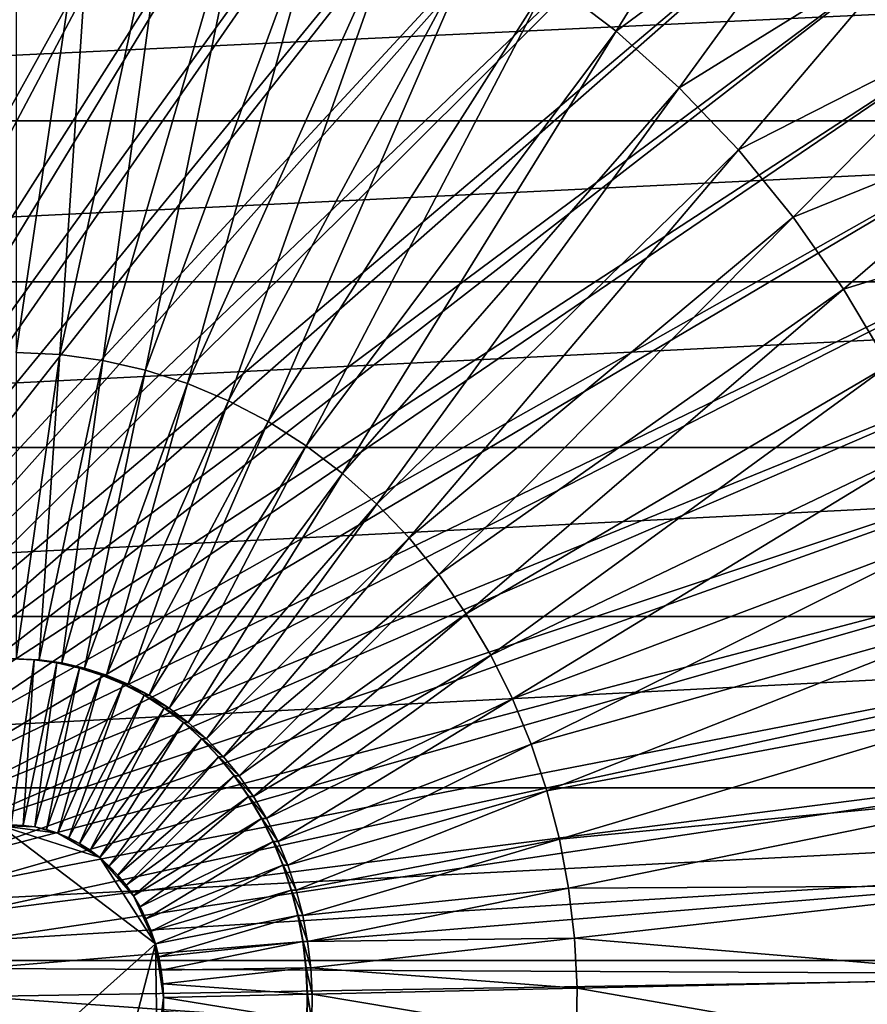
# Model space of a CAD drawing. Extents: x -0.66 to 0.59, y -0.34 to 0.36.
# Drawn here: x 0.31 to 0.42, y 0 to 0.13 of the extents above; entities that cross this region are included whole.
import ezdxf

# ---------------------------------------------------------------- set-up
doc = ezdxf.new("R2010")
doc.units = 0
doc.header["$MEASUREMENT"] = 0
doc.layers.get('0').update_dxf_attribs({"linetype": 'CONTINUOUS'})

msp = doc.modelspace()

# ---------------------------------------------------------------- linework, layer by layer
for points in [[(0.31952, 0.19162, 0.28357), (0.30662, 0.1922, 0.27612), (0.26088, 0.04718, 0.35535)], [(0.31952, 0.19162, 0.28357), (0.26088, 0.04718, 0.35535), (0.26405, 0.04703, 0.35718)], [(0.33234, 0.18989, 0.29097), (0.31952, 0.19162, 0.28357), (0.26405, 0.04703, 0.35718)], [(0.33234, 0.18989, 0.29097), (0.26405, 0.04703, 0.35718), (0.26719, 0.04661, 0.359)], [(0.345, 0.18702, 0.29828), (0.33234, 0.18989, 0.29097), (0.26719, 0.04661, 0.359)], [(0.345, 0.18702, 0.29828), (0.26719, 0.04661, 0.359), (0.2703, 0.0459, 0.36079)], [(0.35743, 0.18302, 0.30546), (0.345, 0.18702, 0.29828), (0.2703, 0.0459, 0.36079)], [(0.35743, 0.18302, 0.30546), (0.2703, 0.0459, 0.36079), (0.27335, 0.04492, 0.36255)], [(0.36956, 0.17792, 0.31246), (0.35743, 0.18302, 0.30546), (0.27335, 0.04492, 0.36255)], [(0.36956, 0.17792, 0.31246), (0.27335, 0.04492, 0.36255), (0.27633, 0.04367, 0.36427)], [(0.38131, 0.17175, 0.31925), (0.36956, 0.17792, 0.31246), (0.27633, 0.04367, 0.36427)], [(0.38131, 0.17175, 0.31925), (0.27633, 0.04367, 0.36427), (0.27921, 0.04216, 0.36594)], [(0.39261, 0.16455, 0.32577), (0.38131, 0.17175, 0.31925), (0.27921, 0.04216, 0.36594)], [(0.39261, 0.16455, 0.32577), (0.27921, 0.04216, 0.36594), (0.28199, 0.04039, 0.36754)], [(0.40339, 0.15636, 0.33199), (0.39261, 0.16455, 0.32577), (0.28199, 0.04039, 0.36754)], [(0.40339, 0.15636, 0.33199), (0.28199, 0.04039, 0.36754), (0.28463, 0.03838, 0.36907)], [(0.41359, 0.14723, 0.33788), (0.40339, 0.15636, 0.33199), (0.28463, 0.03838, 0.36907)], [(0.40398, 0.15745, 0.33233), (0.37617, 0.13318, 0.31627), (0.38487, 0.12657, 0.3213)], [(0.41422, 0.14827, 0.33825), (0.40398, 0.15745, 0.33233), (0.38487, 0.12657, 0.3213)], [(0.31717, 0.15502, 0.28222), (0.30677, 0.15549, 0.27621), (0.30677, 0.08473, 0.27621)], [(0.31717, 0.15502, 0.28222), (0.30677, 0.08473, 0.27621), (0.31243, 0.08448, 0.27947)], [(0.32752, 0.15363, 0.28819), (0.31717, 0.15502, 0.28222), (0.31243, 0.08448, 0.27947)], [(0.32752, 0.15363, 0.28819), (0.31243, 0.08448, 0.27947), (0.31805, 0.08372, 0.28272)], [(0.33774, 0.15131, 0.29409), (0.32752, 0.15363, 0.28819), (0.31805, 0.08372, 0.28272)], [(0.33774, 0.15131, 0.29409), (0.31805, 0.08372, 0.28272), (0.32361, 0.08246, 0.28593)], [(0.34778, 0.14808, 0.29988), (0.33774, 0.15131, 0.29409), (0.32361, 0.08246, 0.28593)], [(0.34778, 0.14808, 0.29988), (0.32361, 0.08246, 0.28593), (0.32907, 0.0807, 0.28908)], [(0.35756, 0.14397, 0.30553), (0.34778, 0.14808, 0.29988), (0.32907, 0.0807, 0.28908)], [(0.41422, 0.14827, 0.33825), (0.38487, 0.12657, 0.3213), (0.3931, 0.1192, 0.32605)], [(0.42383, 0.13821, 0.34379), (0.41422, 0.14827, 0.33825), (0.3931, 0.1192, 0.32605)], [(0.41359, 0.14723, 0.33788), (0.28463, 0.03838, 0.36907), (0.28714, 0.03614, 0.37051)], [(0.42315, 0.13722, 0.3434), (0.41359, 0.14723, 0.33788), (0.28714, 0.03614, 0.37051)], [(0.35756, 0.14397, 0.30553), (0.32907, 0.0807, 0.28908), (0.33439, 0.07847, 0.29216)], [(0.36705, 0.13899, 0.31101), (0.35756, 0.14397, 0.30553), (0.33439, 0.07847, 0.29216)], [(0.36705, 0.13899, 0.31101), (0.33439, 0.07847, 0.29216), (0.33955, 0.07576, 0.29513)], [(0.37617, 0.13318, 0.31627), (0.36705, 0.13899, 0.31101), (0.33955, 0.07576, 0.29513)], [(0.42315, 0.13722, 0.3434), (0.28714, 0.03614, 0.37051), (0.28948, 0.03368, 0.37187)], [(0.43201, 0.12637, 0.34851), (0.42315, 0.13722, 0.3434), (0.28948, 0.03368, 0.37187)], [(0.42383, 0.13821, 0.34379), (0.3931, 0.1192, 0.32605), (0.40082, 0.11111, 0.33051)], [(0.43272, 0.12732, 0.34893), (0.42383, 0.13821, 0.34379), (0.40082, 0.11111, 0.33051)], [(0.55448, 0.1352, 0.36008), (0.12585, 0.11491, 1.1219), (0.11745, 0.1352, 1.11705)], [(0.55448, 0.1352, 0.36008), (0.56289, 0.11491, 0.36493), (0.12585, 0.11491, 1.1219)], [(0.37617, 0.13318, 0.31627), (0.33955, 0.07576, 0.29513), (0.34451, 0.0726, 0.298)], [(0.38487, 0.12657, 0.3213), (0.37617, 0.13318, 0.31627), (0.34451, 0.0726, 0.298)], [(0.43272, 0.12732, 0.34893), (0.40082, 0.11111, 0.33051), (0.40796, 0.10236, 0.33463)], [(0.44086, 0.11566, 0.35363), (0.43272, 0.12732, 0.34893), (0.40796, 0.10236, 0.33463)], [(0.43201, 0.12637, 0.34851), (0.28948, 0.03368, 0.37187), (0.29166, 0.03102, 0.37312)], [(0.44011, 0.11477, 0.35319), (0.43201, 0.12637, 0.34851), (0.29166, 0.03102, 0.37312)], [(0.38487, 0.12657, 0.3213), (0.34451, 0.0726, 0.298), (0.34924, 0.069, 0.30073)], [(0.3931, 0.1192, 0.32605), (0.38487, 0.12657, 0.3213), (0.34924, 0.069, 0.30073)], [(0.3931, 0.1192, 0.32605), (0.34924, 0.069, 0.30073), (0.35372, 0.065, 0.30332)], [(0.40082, 0.11111, 0.33051), (0.3931, 0.1192, 0.32605), (0.35372, 0.065, 0.30332)], [(0.44086, 0.11566, 0.35363), (0.40796, 0.10236, 0.33463), (0.4145, 0.093, 0.33841)], [(0.4482, 0.10332, 0.35786), (0.44086, 0.11566, 0.35363), (0.4145, 0.093, 0.33841)], [(0.56289, 0.11491, 0.36493), (0.13287, 0.09392, 1.12595), (0.12585, 0.11491, 1.1219)], [(0.56289, 0.11491, 0.36493), (0.5699, 0.09392, 0.36898), (0.13287, 0.09392, 1.12595)], [(0.44011, 0.11477, 0.35319), (0.29166, 0.03102, 0.37312), (0.29365, 0.02817, 0.37427)], [(0.44741, 0.10248, 0.35741), (0.44011, 0.11477, 0.35319), (0.29365, 0.02817, 0.37427)], [(0.40082, 0.11111, 0.33051), (0.35372, 0.065, 0.30332), (0.35792, 0.0606, 0.30574)], [(0.40796, 0.10236, 0.33463), (0.40082, 0.11111, 0.33051), (0.35792, 0.0606, 0.30574)], [(0.4482, 0.10332, 0.35786), (0.4145, 0.093, 0.33841), (0.42039, 0.08308, 0.34181)], [(0.44741, 0.10248, 0.35741), (0.29365, 0.02817, 0.37427), (0.29544, 0.02515, 0.3753)], [(0.45386, 0.08957, 0.36113), (0.44741, 0.10248, 0.35741), (0.29544, 0.02515, 0.3753)], [(0.40796, 0.10236, 0.33463), (0.35792, 0.0606, 0.30574), (0.3618, 0.05584, 0.30798)], [(0.4145, 0.093, 0.33841), (0.40796, 0.10236, 0.33463), (0.3618, 0.05584, 0.30798)], [(0.5699, 0.09392, 0.36898), (0.13845, 0.07237, 1.12918), (0.13287, 0.09392, 1.12595)], [(0.5699, 0.09392, 0.36898), (0.57549, 0.07237, 0.37221), (0.13845, 0.07237, 1.12918)], [(0.4145, 0.093, 0.33841), (0.3618, 0.05584, 0.30798), (0.36536, 0.05075, 0.31004)], [(0.42039, 0.08308, 0.34181), (0.4145, 0.093, 0.33841), (0.36536, 0.05075, 0.31004)], [(0.45386, 0.08957, 0.36113), (0.29544, 0.02515, 0.3753), (0.29702, 0.02199, 0.37622)], [(0.45943, 0.07613, 0.36435), (0.45386, 0.08957, 0.36113), (0.29702, 0.02199, 0.37622)], [(0.31243, 0.08448, 0.27947), (0.30677, 0.08473, 0.27621), (0.30677, 0.04487, 0.27621)], [(0.31243, 0.08448, 0.27947), (0.30677, 0.04487, 0.27621), (0.30975, 0.04474, 0.27793)], [(0.31805, 0.08372, 0.28272), (0.31243, 0.08448, 0.27947), (0.30975, 0.04474, 0.27793)], [(0.31805, 0.08372, 0.28272), (0.30975, 0.04474, 0.27793), (0.31272, 0.04434, 0.27964)], [(0.32361, 0.08246, 0.28593), (0.31805, 0.08372, 0.28272), (0.31272, 0.04434, 0.27964)], [(0.32361, 0.08246, 0.28593), (0.31272, 0.04434, 0.27964), (0.31565, 0.04367, 0.28134)], [(0.32907, 0.0807, 0.28908), (0.32361, 0.08246, 0.28593), (0.31565, 0.04367, 0.28134)], [(0.42039, 0.08308, 0.34181), (0.36536, 0.05075, 0.31004), (0.36856, 0.04535, 0.31189)], [(0.4256, 0.07266, 0.34482), (0.42039, 0.08308, 0.34181), (0.36856, 0.04535, 0.31189)], [(0.32907, 0.0807, 0.28908), (0.31565, 0.04367, 0.28134), (0.31853, 0.04275, 0.283)], [(0.33439, 0.07847, 0.29216), (0.32907, 0.0807, 0.28908), (0.31853, 0.04275, 0.283)], [(0.33439, 0.07847, 0.29216), (0.31853, 0.04275, 0.283), (0.32134, 0.04157, 0.28462)], [(0.33955, 0.07576, 0.29513), (0.33439, 0.07847, 0.29216), (0.32134, 0.04157, 0.28462)], [(0.45943, 0.07613, 0.36435), (0.29702, 0.02199, 0.37622), (0.29839, 0.01869, 0.37701)], [(0.46408, 0.06222, 0.36703), (0.45943, 0.07613, 0.36435), (0.29839, 0.01869, 0.37701)], [(0.33955, 0.07576, 0.29513), (0.32134, 0.04157, 0.28462), (0.32406, 0.04014, 0.28619)], [(0.34451, 0.0726, 0.298), (0.33955, 0.07576, 0.29513), (0.32406, 0.04014, 0.28619)], [(0.57549, 0.07237, 0.37221), (0.14258, 0.05038, 1.13156), (0.13845, 0.07237, 1.12918)], [(0.57549, 0.07237, 0.37221), (0.57961, 0.05038, 0.37459), (0.14258, 0.05038, 1.13156)], [(0.34451, 0.0726, 0.298), (0.32406, 0.04014, 0.28619), (0.32668, 0.03847, 0.2877)], [(0.34924, 0.069, 0.30073), (0.34451, 0.0726, 0.298), (0.32668, 0.03847, 0.2877)], [(0.4256, 0.07266, 0.34482), (0.36856, 0.04535, 0.31189), (0.3714, 0.03969, 0.31352)], [(0.4301, 0.06181, 0.34741), (0.4256, 0.07266, 0.34482), (0.3714, 0.03969, 0.31352)], [(0.34924, 0.069, 0.30073), (0.32668, 0.03847, 0.2877), (0.32917, 0.03657, 0.28914)], [(0.35372, 0.065, 0.30332), (0.34924, 0.069, 0.30073), (0.32917, 0.03657, 0.28914)], [(0.35372, 0.065, 0.30332), (0.32917, 0.03657, 0.28914), (0.33154, 0.03446, 0.29051)], [(0.35792, 0.0606, 0.30574), (0.35372, 0.065, 0.30332), (0.33154, 0.03446, 0.29051)], [(0.46408, 0.06222, 0.36703), (0.29839, 0.01869, 0.37701), (0.29953, 0.01527, 0.37767)], [(0.46778, 0.04794, 0.36917), (0.46408, 0.06222, 0.36703), (0.29953, 0.01527, 0.37767)], [(0.4301, 0.06181, 0.34741), (0.3714, 0.03969, 0.31352), (0.37384, 0.03378, 0.31493)], [(0.43385, 0.05059, 0.34958), (0.4301, 0.06181, 0.34741), (0.37384, 0.03378, 0.31493)], [(0.35792, 0.0606, 0.30574), (0.33154, 0.03446, 0.29051), (0.33375, 0.03214, 0.29178)], [(0.3618, 0.05584, 0.30798), (0.35792, 0.0606, 0.30574), (0.33375, 0.03214, 0.29178)], [(0.3618, 0.05584, 0.30798), (0.33375, 0.03214, 0.29178), (0.3358, 0.02963, 0.29297)], [(0.36536, 0.05075, 0.31004), (0.3618, 0.05584, 0.30798), (0.3358, 0.02963, 0.29297)], [(0.57961, 0.05038, 0.37459), (0.14521, 0.02809, 1.13308), (0.14258, 0.05038, 1.13156)], [(0.57961, 0.05038, 0.37459), (0.58225, 0.02809, 0.37611), (0.14521, 0.02809, 1.13308)], [(0.36536, 0.05075, 0.31004), (0.3358, 0.02963, 0.29297), (0.33768, 0.02694, 0.29405)], [(0.36856, 0.04535, 0.31189), (0.36536, 0.05075, 0.31004), (0.33768, 0.02694, 0.29405)], [(0.43385, 0.05059, 0.34958), (0.37384, 0.03378, 0.31493), (0.37588, 0.02768, 0.31611)], [(0.43683, 0.03906, 0.3513), (0.43385, 0.05059, 0.34958), (0.37588, 0.02768, 0.31611)], [(0.46778, 0.04794, 0.36917), (0.29953, 0.01527, 0.37767), (0.30044, 0.01177, 0.37819)], [(0.47051, 0.03337, 0.37075), (0.46778, 0.04794, 0.36917), (0.30044, 0.01177, 0.37819)], [(0.30914, 0.04474, 0.27899), (0.30616, 0.04487, 0.27726), (0.30612, 0.04487, 0.27733)], [(0.30914, 0.04474, 0.27899), (0.30612, 0.04487, 0.27733), (0.3091, 0.04474, 0.27905)], [(0.3091, 0.04474, 0.27905), (0.30612, 0.04487, 0.27733), (0.30612, 0.02327, 0.27733)], [(0.30975, 0.04474, 0.27793), (0.30677, 0.04487, 0.27621), (0.30616, 0.04487, 0.27726)], [(0.30975, 0.04474, 0.27793), (0.30616, 0.04487, 0.27726), (0.30914, 0.04474, 0.27899)], [(0.36856, 0.04535, 0.31189), (0.33768, 0.02694, 0.29405), (0.33937, 0.0241, 0.29503)], [(0.3714, 0.03969, 0.31352), (0.36856, 0.04535, 0.31189), (0.33937, 0.0241, 0.29503)], [(0.3091, 0.04474, 0.27905), (0.30612, 0.02327, 0.27733), (0.30765, 0.0232, 0.27822)], [(0.31207, 0.04434, 0.28077), (0.3091, 0.04474, 0.27905), (0.30765, 0.0232, 0.27822)], [(0.31207, 0.04434, 0.28077), (0.30765, 0.0232, 0.27822), (0.30918, 0.023, 0.2791)], [(0.31211, 0.04434, 0.2807), (0.30914, 0.04474, 0.27899), (0.3091, 0.04474, 0.27905)], [(0.31211, 0.04434, 0.2807), (0.3091, 0.04474, 0.27905), (0.31207, 0.04434, 0.28077)], [(0.31272, 0.04434, 0.27964), (0.30975, 0.04474, 0.27793), (0.30914, 0.04474, 0.27899)], [(0.31272, 0.04434, 0.27964), (0.30914, 0.04474, 0.27899), (0.31211, 0.04434, 0.2807)], [(0.315, 0.04367, 0.28246), (0.31207, 0.04434, 0.28077), (0.30918, 0.023, 0.2791)], [(0.315, 0.04367, 0.28246), (0.30918, 0.023, 0.2791), (0.31069, 0.02266, 0.27997)], [(0.31788, 0.04275, 0.28412), (0.315, 0.04367, 0.28246), (0.31069, 0.02266, 0.27997)], [(0.31504, 0.04367, 0.28239), (0.31211, 0.04434, 0.2807), (0.31207, 0.04434, 0.28077)], [(0.31504, 0.04367, 0.28239), (0.31207, 0.04434, 0.28077), (0.315, 0.04367, 0.28246)], [(0.31565, 0.04367, 0.28134), (0.31272, 0.04434, 0.27964), (0.31211, 0.04434, 0.2807)], [(0.31565, 0.04367, 0.28134), (0.31211, 0.04434, 0.2807), (0.31504, 0.04367, 0.28239)], [(0.31792, 0.04275, 0.28405), (0.31504, 0.04367, 0.28239), (0.315, 0.04367, 0.28246)], [(0.31792, 0.04275, 0.28405), (0.315, 0.04367, 0.28246), (0.31788, 0.04275, 0.28412)], [(0.31853, 0.04275, 0.283), (0.31565, 0.04367, 0.28134), (0.31504, 0.04367, 0.28239)], [(0.31853, 0.04275, 0.283), (0.31504, 0.04367, 0.28239), (0.31792, 0.04275, 0.28405)], [(0.31788, 0.04275, 0.28412), (0.31069, 0.02266, 0.27997), (0.31217, 0.02218, 0.28083)], [(0.32069, 0.04157, 0.28574), (0.31788, 0.04275, 0.28412), (0.31217, 0.02218, 0.28083)], [(0.32073, 0.04157, 0.28568), (0.31792, 0.04275, 0.28405), (0.31788, 0.04275, 0.28412)], [(0.32073, 0.04157, 0.28568), (0.31788, 0.04275, 0.28412), (0.32069, 0.04157, 0.28574)], [(0.32134, 0.04157, 0.28462), (0.31853, 0.04275, 0.283), (0.31792, 0.04275, 0.28405)], [(0.32134, 0.04157, 0.28462), (0.31792, 0.04275, 0.28405), (0.32073, 0.04157, 0.28568)], [(0.32069, 0.04157, 0.28574), (0.31217, 0.02218, 0.28083), (0.31362, 0.02157, 0.28166)], [(0.32341, 0.04014, 0.28731), (0.32069, 0.04157, 0.28574), (0.31362, 0.02157, 0.28166)], [(0.32345, 0.04014, 0.28725), (0.32073, 0.04157, 0.28568), (0.32069, 0.04157, 0.28574)], [(0.32345, 0.04014, 0.28725), (0.32069, 0.04157, 0.28574), (0.32341, 0.04014, 0.28731)], [(0.32406, 0.04014, 0.28619), (0.32134, 0.04157, 0.28462), (0.32073, 0.04157, 0.28568)], [(0.32406, 0.04014, 0.28619), (0.32073, 0.04157, 0.28568), (0.32345, 0.04014, 0.28725)], [(0.32341, 0.04014, 0.28731), (0.31362, 0.02157, 0.28166), (0.31502, 0.02084, 0.28247)], [(0.32603, 0.03847, 0.28882), (0.32341, 0.04014, 0.28731), (0.31502, 0.02084, 0.28247)], [(0.32607, 0.03847, 0.28876), (0.32345, 0.04014, 0.28725), (0.32341, 0.04014, 0.28731)], [(0.32607, 0.03847, 0.28876), (0.32341, 0.04014, 0.28731), (0.32603, 0.03847, 0.28882)], [(0.32668, 0.03847, 0.2877), (0.32406, 0.04014, 0.28619), (0.32345, 0.04014, 0.28725)], [(0.32668, 0.03847, 0.2877), (0.32345, 0.04014, 0.28725), (0.32607, 0.03847, 0.28876)], [(0.32603, 0.03847, 0.28882), (0.31502, 0.02084, 0.28247), (0.31637, 0.01998, 0.28325)], [(0.32853, 0.03657, 0.29027), (0.32603, 0.03847, 0.28882), (0.31637, 0.01998, 0.28325)], [(0.32856, 0.03657, 0.2902), (0.32607, 0.03847, 0.28876), (0.32603, 0.03847, 0.28882)], [(0.32856, 0.03657, 0.2902), (0.32603, 0.03847, 0.28882), (0.32853, 0.03657, 0.29027)], [(0.32917, 0.03657, 0.28914), (0.32668, 0.03847, 0.2877), (0.32607, 0.03847, 0.28876)], [(0.32917, 0.03657, 0.28914), (0.32607, 0.03847, 0.28876), (0.32856, 0.03657, 0.2902)], [(0.3714, 0.03969, 0.31352), (0.33937, 0.0241, 0.29503), (0.34086, 0.02111, 0.29589)], [(0.37384, 0.03378, 0.31493), (0.3714, 0.03969, 0.31352), (0.34086, 0.02111, 0.29589)], [(0.43683, 0.03906, 0.3513), (0.37588, 0.02768, 0.31611), (0.37751, 0.02141, 0.31705)], [(0.43904, 0.0273, 0.35258), (0.43683, 0.03906, 0.3513), (0.37751, 0.02141, 0.31705)], [(0.32853, 0.03657, 0.29027), (0.31637, 0.01998, 0.28325), (0.31765, 0.019, 0.28399)], [(0.33089, 0.03446, 0.29163), (0.32853, 0.03657, 0.29027), (0.31765, 0.019, 0.28399)], [(0.33093, 0.03446, 0.29156), (0.32856, 0.03657, 0.2902), (0.32853, 0.03657, 0.29027)], [(0.33093, 0.03446, 0.29156), (0.32853, 0.03657, 0.29027), (0.33089, 0.03446, 0.29163)], [(0.33154, 0.03446, 0.29051), (0.32917, 0.03657, 0.28914), (0.32856, 0.03657, 0.2902)], [(0.33154, 0.03446, 0.29051), (0.32856, 0.03657, 0.2902), (0.33093, 0.03446, 0.29156)], [(0.47051, 0.03337, 0.37075), (0.30044, 0.01177, 0.37819), (0.30111, 0.00819, 0.37858)], [(0.47226, 0.01861, 0.37175), (0.47051, 0.03337, 0.37075), (0.30111, 0.00819, 0.37858)], [(0.33089, 0.03446, 0.29163), (0.31765, 0.019, 0.28399), (0.31887, 0.01791, 0.28469)], [(0.3331, 0.03214, 0.29291), (0.33089, 0.03446, 0.29163), (0.31887, 0.01791, 0.28469)], [(0.33314, 0.03214, 0.29284), (0.33093, 0.03446, 0.29156), (0.33089, 0.03446, 0.29163)], [(0.33314, 0.03214, 0.29284), (0.33089, 0.03446, 0.29163), (0.3331, 0.03214, 0.29291)], [(0.33375, 0.03214, 0.29178), (0.33154, 0.03446, 0.29051), (0.33093, 0.03446, 0.29156)], [(0.33375, 0.03214, 0.29178), (0.33093, 0.03446, 0.29156), (0.33314, 0.03214, 0.29284)], [(0.37384, 0.03378, 0.31493), (0.34086, 0.02111, 0.29589), (0.34215, 0.018, 0.29663)], [(0.37588, 0.02768, 0.31611), (0.37384, 0.03378, 0.31493), (0.34215, 0.018, 0.29663)], [(0.3331, 0.03214, 0.29291), (0.31887, 0.01791, 0.28469), (0.32, 0.01672, 0.28535)], [(0.33515, 0.02963, 0.29409), (0.3331, 0.03214, 0.29291), (0.32, 0.01672, 0.28535)], [(0.33519, 0.02963, 0.29402), (0.33314, 0.03214, 0.29284), (0.3331, 0.03214, 0.29291)], [(0.33519, 0.02963, 0.29402), (0.3331, 0.03214, 0.29291), (0.33515, 0.02963, 0.29409)], [(0.3358, 0.02963, 0.29297), (0.33375, 0.03214, 0.29178), (0.33314, 0.03214, 0.29284)], [(0.3358, 0.02963, 0.29297), (0.33314, 0.03214, 0.29284), (0.33519, 0.02963, 0.29402)], [(0.33515, 0.02963, 0.29409), (0.32, 0.01672, 0.28535), (0.32106, 0.01543, 0.28596)], [(0.33703, 0.02694, 0.29517), (0.33515, 0.02963, 0.29409), (0.32106, 0.01543, 0.28596)], [(0.33707, 0.02694, 0.29511), (0.33519, 0.02963, 0.29402), (0.33515, 0.02963, 0.29409)], [(0.33707, 0.02694, 0.29511), (0.33515, 0.02963, 0.29409), (0.33703, 0.02694, 0.29517)], [(0.33768, 0.02694, 0.29405), (0.3358, 0.02963, 0.29297), (0.33519, 0.02963, 0.29402)], [(0.33768, 0.02694, 0.29405), (0.33519, 0.02963, 0.29402), (0.33707, 0.02694, 0.29511)], [(0.58225, 0.02809, 0.37611), (0.14635, 0.00563, 1.13373), (0.14521, 0.02809, 1.13308)], [(0.58225, 0.02809, 0.37611), (0.58338, 0.00563, 0.37676), (0.14635, 0.00563, 1.13373)], [(0.33703, 0.02694, 0.29517), (0.32106, 0.01543, 0.28596), (0.32203, 0.01405, 0.28651)], [(0.33872, 0.0241, 0.29615), (0.33703, 0.02694, 0.29517), (0.32203, 0.01405, 0.28651)], [(0.33876, 0.0241, 0.29608), (0.33707, 0.02694, 0.29511), (0.33703, 0.02694, 0.29517)], [(0.33876, 0.0241, 0.29608), (0.33703, 0.02694, 0.29517), (0.33872, 0.0241, 0.29615)], [(0.33937, 0.0241, 0.29503), (0.33768, 0.02694, 0.29405), (0.33707, 0.02694, 0.29511)], [(0.33937, 0.0241, 0.29503), (0.33707, 0.02694, 0.29511), (0.33876, 0.0241, 0.29608)], [(0.37588, 0.02768, 0.31611), (0.34215, 0.018, 0.29663), (0.34323, 0.01478, 0.29726)], [(0.37751, 0.02141, 0.31705), (0.37588, 0.02768, 0.31611), (0.34323, 0.01478, 0.29726)], [(0.43904, 0.0273, 0.35258), (0.37751, 0.02141, 0.31705), (0.3787, 0.01502, 0.31774)], [(0.44045, 0.01539, 0.35339), (0.43904, 0.0273, 0.35258), (0.3787, 0.01502, 0.31774)], [(0.30458, 0.0232, 0.27644), (0.29522, -0.01877, 0.27104), (0.32488, 0.00778, 0.28816)], [(0.30765, 0.0232, 0.27822), (0.30612, 0.02327, 0.27733), (0.30458, 0.0232, 0.27644)], [(0.30918, 0.023, 0.2791), (0.30765, 0.0232, 0.27822), (0.30458, 0.0232, 0.27644)], [(0.31217, 0.02218, 0.28083), (0.30918, 0.023, 0.2791), (0.30458, 0.0232, 0.27644)], [(0.31765, 0.019, 0.28399), (0.31217, 0.02218, 0.28083), (0.30458, 0.0232, 0.27644)], [(0.32488, 0.00778, 0.28816), (0.31765, 0.019, 0.28399), (0.30458, 0.0232, 0.27644)], [(0.33872, 0.0241, 0.29615), (0.32203, 0.01405, 0.28651), (0.3229, 0.01258, 0.28702)], [(0.34021, 0.02111, 0.29701), (0.33872, 0.0241, 0.29615), (0.3229, 0.01258, 0.28702)], [(0.34025, 0.02111, 0.29695), (0.33876, 0.0241, 0.29608), (0.33872, 0.0241, 0.29615)], [(0.34025, 0.02111, 0.29695), (0.33872, 0.0241, 0.29615), (0.34021, 0.02111, 0.29701)], [(0.34086, 0.02111, 0.29589), (0.33937, 0.0241, 0.29503), (0.33876, 0.0241, 0.29608)], [(0.34086, 0.02111, 0.29589), (0.33876, 0.0241, 0.29608), (0.34025, 0.02111, 0.29695)], [(0.31217, 0.02218, 0.28083), (0.31069, 0.02266, 0.27997), (0.30918, 0.023, 0.2791)], [(0.31502, 0.02084, 0.28247), (0.31362, 0.02157, 0.28166), (0.31217, 0.02218, 0.28083)], [(0.31765, 0.019, 0.28399), (0.31502, 0.02084, 0.28247), (0.31217, 0.02218, 0.28083)], [(0.31765, 0.019, 0.28399), (0.31637, 0.01998, 0.28325), (0.31502, 0.02084, 0.28247)], [(0.34021, 0.02111, 0.29701), (0.3229, 0.01258, 0.28702), (0.32366, 0.01104, 0.28746)], [(0.3415, 0.018, 0.29776), (0.34021, 0.02111, 0.29701), (0.32366, 0.01104, 0.28746)], [(0.34154, 0.018, 0.29769), (0.34025, 0.02111, 0.29695), (0.34021, 0.02111, 0.29701)], [(0.34154, 0.018, 0.29769), (0.34021, 0.02111, 0.29701), (0.3415, 0.018, 0.29776)], [(0.34215, 0.018, 0.29663), (0.34086, 0.02111, 0.29589), (0.34025, 0.02111, 0.29695)], [(0.34215, 0.018, 0.29663), (0.34025, 0.02111, 0.29695), (0.34154, 0.018, 0.29769)], [(0.37751, 0.02141, 0.31705), (0.34323, 0.01478, 0.29726), (0.34408, 0.01147, 0.29775)], [(0.3787, 0.01502, 0.31774), (0.37751, 0.02141, 0.31705), (0.34408, 0.01147, 0.29775)], [(0.47226, 0.01861, 0.37175), (0.30111, 0.00819, 0.37858), (0.30154, 0.00457, 0.37882)], [(0.47301, 0.00373, 0.37219), (0.47226, 0.01861, 0.37175), (0.30154, 0.00457, 0.37882)], [(0.32, 0.01672, 0.28535), (0.31887, 0.01791, 0.28469), (0.31765, 0.019, 0.28399)], [(0.32203, 0.01405, 0.28651), (0.32, 0.01672, 0.28535), (0.31765, 0.019, 0.28399)], [(0.32488, 0.00778, 0.28816), (0.32203, 0.01405, 0.28651), (0.31765, 0.019, 0.28399)], [(0.3415, 0.018, 0.29776), (0.32366, 0.01104, 0.28746), (0.32433, 0.00944, 0.28784)], [(0.34258, 0.01478, 0.29838), (0.3415, 0.018, 0.29776), (0.32433, 0.00944, 0.28784)], [(0.34262, 0.01478, 0.29831), (0.34154, 0.018, 0.29769), (0.3415, 0.018, 0.29776)], [(0.34262, 0.01478, 0.29831), (0.3415, 0.018, 0.29776), (0.34258, 0.01478, 0.29838)], [(0.34323, 0.01478, 0.29726), (0.34215, 0.018, 0.29663), (0.34154, 0.018, 0.29769)], [(0.34323, 0.01478, 0.29726), (0.34154, 0.018, 0.29769), (0.34262, 0.01478, 0.29831)], [(0.32203, 0.01405, 0.28651), (0.32106, 0.01543, 0.28596), (0.32, 0.01672, 0.28535)], [(0.44045, 0.01539, 0.35339), (0.3787, 0.01502, 0.31774), (0.37947, 0.00854, 0.31818)], [(0.44106, 0.00338, 0.35374), (0.44045, 0.01539, 0.35339), (0.37947, 0.00854, 0.31818)], [(0.34258, 0.01478, 0.29838), (0.32433, 0.00944, 0.28784), (0.32488, 0.00778, 0.28816)], [(0.34343, 0.01147, 0.29887), (0.34258, 0.01478, 0.29838), (0.32488, 0.00778, 0.28816)], [(0.34347, 0.01147, 0.29881), (0.34262, 0.01478, 0.29831), (0.34258, 0.01478, 0.29838)], [(0.34347, 0.01147, 0.29881), (0.34258, 0.01478, 0.29838), (0.34343, 0.01147, 0.29887)], [(0.34408, 0.01147, 0.29775), (0.34323, 0.01478, 0.29726), (0.34262, 0.01478, 0.29831)], [(0.34408, 0.01147, 0.29775), (0.34262, 0.01478, 0.29831), (0.34347, 0.01147, 0.29881)], [(0.3787, 0.01502, 0.31774), (0.34408, 0.01147, 0.29775), (0.34471, 0.0081, 0.29812)], [(0.37947, 0.00854, 0.31818), (0.3787, 0.01502, 0.31774), (0.34471, 0.0081, 0.29812)], [(0.32366, 0.01104, 0.28746), (0.3229, 0.01258, 0.28702), (0.32203, 0.01405, 0.28651)], [(0.32488, 0.00778, 0.28816), (0.32366, 0.01104, 0.28746), (0.32203, 0.01405, 0.28651)], [(0.32488, 0.00778, 0.28816), (0.32433, 0.00944, 0.28784), (0.32366, 0.01104, 0.28746)], [(0.34343, 0.01147, 0.29887), (0.32488, 0.00778, 0.28816), (0.32532, 0.00608, 0.28842)], [(0.34407, 0.0081, 0.29924), (0.34343, 0.01147, 0.29887), (0.32532, 0.00608, 0.28842)], [(0.34411, 0.0081, 0.29917), (0.34347, 0.01147, 0.29881), (0.34343, 0.01147, 0.29887)], [(0.34411, 0.0081, 0.29917), (0.34343, 0.01147, 0.29887), (0.34407, 0.0081, 0.29924)], [(0.34471, 0.0081, 0.29812), (0.34408, 0.01147, 0.29775), (0.34347, 0.01147, 0.29881)], [(0.34471, 0.0081, 0.29812), (0.34347, 0.01147, 0.29881), (0.34411, 0.0081, 0.29917)], [(0.29522, -0.01877, 0.27104), (0.31827, -0.01774, 0.28434), (0.32488, 0.00778, 0.28816)], [(0.31827, -0.01774, 0.28434), (0.32512, -0.0062, 0.2883), (0.32488, 0.00778, 0.28816)], [(0.32565, 0.00435, 0.28861), (0.32532, 0.00608, 0.28842), (0.32488, 0.00778, 0.28816)], [(0.32595, 0.00081, 0.28878), (0.32565, 0.00435, 0.28861), (0.32488, 0.00778, 0.28816)], [(0.32512, -0.0062, 0.2883), (0.32595, 0.00081, 0.28878), (0.32488, 0.00778, 0.28816)], [(0.34407, 0.0081, 0.29924), (0.32532, 0.00608, 0.28842), (0.32565, 0.00435, 0.28861)], [(0.34447, 0.00468, 0.29947), (0.34407, 0.0081, 0.29924), (0.32565, 0.00435, 0.28861)], [(0.34451, 0.00468, 0.2994), (0.34411, 0.0081, 0.29917), (0.34407, 0.0081, 0.29924)], [(0.34451, 0.00468, 0.2994), (0.34407, 0.0081, 0.29924), (0.34447, 0.00468, 0.29947)], [(0.34512, 0.00468, 0.29835), (0.34471, 0.0081, 0.29812), (0.34411, 0.0081, 0.29917)], [(0.34512, 0.00468, 0.29835), (0.34411, 0.0081, 0.29917), (0.34451, 0.00468, 0.2994)], [(0.37947, 0.00854, 0.31818), (0.34471, 0.0081, 0.29812), (0.34512, 0.00468, 0.29835)], [(0.3798, 0.002, 0.31837), (0.37947, 0.00854, 0.31818), (0.34512, 0.00468, 0.29835)], [(0.44106, 0.00338, 0.35374), (0.37947, 0.00854, 0.31818), (0.3798, 0.002, 0.31837)], [(0.58338, 0.00563, 0.37676), (0.583, -0.01687, 0.37655), (0.14597, -0.01687, 1.13352)], [(0.58338, 0.00563, 0.37676), (0.14597, -0.01687, 1.13352), (0.14635, 0.00563, 1.13373)], [(0.47301, 0.00373, 0.37219), (0.30154, 0.00457, 0.37882), (0.30172, 0.00091, 0.37893)], [(0.34447, 0.00468, 0.29947), (0.32565, 0.00435, 0.28861), (0.32586, 0.00259, 0.28873)], [(0.32595, 0.00081, 0.28878), (0.32586, 0.00259, 0.28873), (0.32565, 0.00435, 0.28861)], [(0.34465, 0.00123, 0.29957), (0.34447, 0.00468, 0.29947), (0.32586, 0.00259, 0.28873)], [(0.34468, 0.00123, 0.2995), (0.34451, 0.00468, 0.2994), (0.34447, 0.00468, 0.29947)], [(0.34468, 0.00123, 0.2995), (0.34447, 0.00468, 0.29947), (0.34465, 0.00123, 0.29957)], [(0.34529, 0.00123, 0.29845), (0.34512, 0.00468, 0.29835), (0.34451, 0.00468, 0.2994)], [(0.34529, 0.00123, 0.29845), (0.34451, 0.00468, 0.2994), (0.34468, 0.00123, 0.2995)], [(0.3798, 0.002, 0.31837), (0.34512, 0.00468, 0.29835), (0.34529, 0.00123, 0.29845)], [(0.47276, -0.01118, 0.37204), (0.47301, 0.00373, 0.37219), (0.30172, 0.00091, 0.37893)], [(0.34465, 0.00123, 0.29957), (0.32586, 0.00259, 0.28873), (0.32595, 0.00081, 0.28878)], [(0.44085, -0.00865, 0.35362), (0.44106, 0.00338, 0.35374), (0.3798, 0.002, 0.31837)], [(0.37969, -0.00454, 0.31831), (0.3798, 0.002, 0.31837), (0.34529, 0.00123, 0.29845)], [(0.44085, -0.00865, 0.35362), (0.3798, 0.002, 0.31837), (0.37969, -0.00454, 0.31831)], [(0.47276, -0.01118, 0.37204), (0.30172, 0.00091, 0.37893), (0.30166, -0.00274, 0.3789)], [(0.32512, -0.0062, 0.2883), (0.32577, -0.00273, 0.28867), (0.32595, 0.00081, 0.28878)], [(0.32577, -0.00273, 0.28867), (0.32592, -0.00096, 0.28876), (0.32595, 0.00081, 0.28878)], [(0.34459, -0.00222, 0.29954), (0.32595, 0.00081, 0.28878), (0.32592, -0.00096, 0.28876)], [(0.34459, -0.00222, 0.29954), (0.34465, 0.00123, 0.29957), (0.32595, 0.00081, 0.28878)], [(0.34463, -0.00222, 0.29947), (0.34465, 0.00123, 0.29957), (0.34459, -0.00222, 0.29954)], [(0.34524, -0.00222, 0.29842), (0.34468, 0.00123, 0.2995), (0.34463, -0.00222, 0.29947)], [(0.34463, -0.00222, 0.29947), (0.34468, 0.00123, 0.2995), (0.34465, 0.00123, 0.29957)], [(0.34524, -0.00222, 0.29842), (0.34529, 0.00123, 0.29845), (0.34468, 0.00123, 0.2995)], [(0.37969, -0.00454, 0.31831), (0.34529, 0.00123, 0.29845), (0.34524, -0.00222, 0.29842)]]:
    msp.add_3dface(points)

doc.saveas('drawing.dxf')
